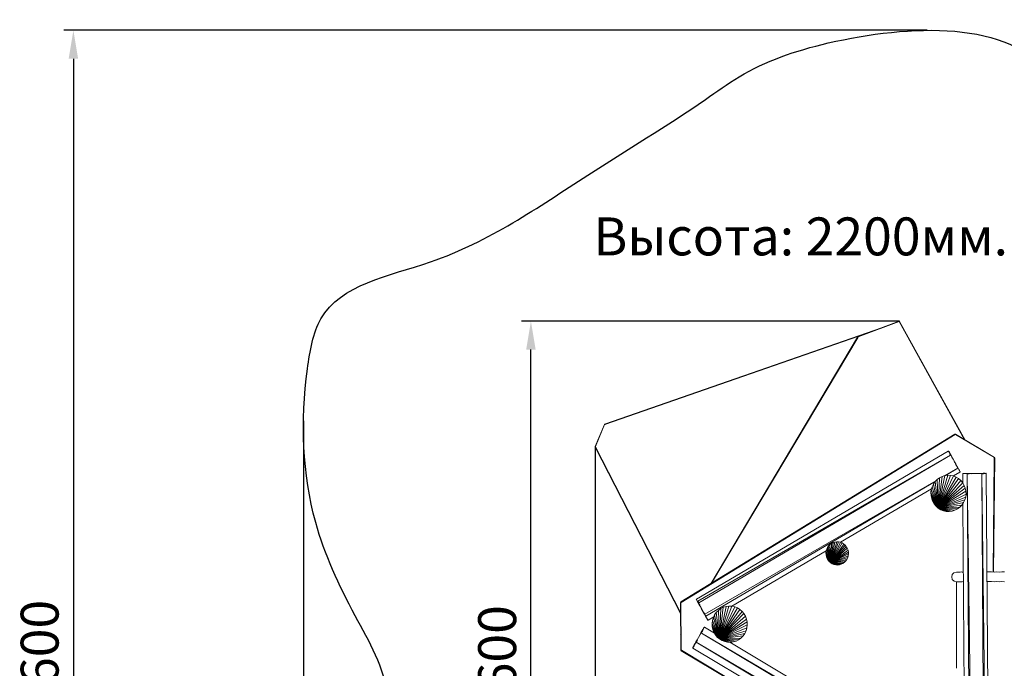
# Model space of a CAD drawing. Units: millimetres. Extents: x 2736 to 11968, y -5822 to 1848.
# Drawn here: x 2736 to 7931, y -2138 to 1281 of the extents above; entities that cross this region are included whole.
import ezdxf

# ---------------------------------------------------------------- set-up
doc = ezdxf.new("R2010")
doc.units = ezdxf.units.MM
doc.header["$MEASUREMENT"] = 0
doc.layers.add('Интерьер - Мебель', color=7, linetype='Continuous', lineweight=25)
doc.styles.get("Standard").update_dxf_attribs({"font": 'ariali.ttf', "height": 200})
doc.dimstyles.new('Стиль 150', dxfattribs={"dimtxt": 150, "dimasz": 150, "dimexe": 50, "dimexo": 0, "dimgap": 50, "dimtad": 1, "dimdec": 0, "dimdsep": 32, "dimtxsty": 'Standard', "dimcen": 150, "dimclrd": 256, "dimclre": 256, "dimadec": 0, "dimazin": 0, "dimtfac": 1, "dimtdec": 0, "dimtmove": 0, "dimatfit": 3, "dimfxl": 0, "dimlwd": -1, "dimarcsym": 0})

# ---------------------------------------------------------------- blocks, each defined once
blk = doc.blocks.new('*D13')
at = {"layer": 'Defpoints', "color": 0}
for p in [(5772, -970.1), (9971.3, -2165.2), (9971.3, -4435.3)]:
    blk.add_point(p, dxfattribs=at)
at = {"layer": 'Интерьер - Мебель', "lineweight": -2}
for p, q in [((5772, -970.1), (5772, -4485.3)), ((9971.3, -2165.2), (9971.3, -4485.3))]:
    blk.add_line(p, q, dxfattribs=at)
at = {"layer": 'Интерьер - Мебель'}
blk.add_line((5922, -4435.3), (9821.3, -4435.3), dxfattribs=at)
for points in [[(5922, -4410.3), (5922, -4460.3), (5772, -4435.3)], [(9821.3, -4410.3), (9821.3, -4460.3), (9971.3, -4435.3)]]:
    blk.add_solid(points, dxfattribs=at)
at = {"layer": 'Интерьер - Мебель', "color": 0, "insert": (7871.7, -4283.1), "char_height": 200, "attachment_point": 5}
blk.add_mtext('4200', dxfattribs=at)
blk = doc.blocks.new('*D14')
at = {"layer": 'Defpoints', "color": 0}
for p in [(5433.3, -307.5), (7377.1, -307.5), (6752.4, -3907.9)]:
    blk.add_point(p, dxfattribs=at)
at = {"layer": 'Интерьер - Мебель', "lineweight": -2}
for p, q in [((7377.1, -307.5), (5383.3, -307.5)), ((6752.4, -3907.9), (5383.3, -3907.9))]:
    blk.add_line(p, q, dxfattribs=at)
at = {"layer": 'Интерьер - Мебель'}
blk.add_line((5433.3, -3757.9), (5433.3, -457.5), dxfattribs=at)
for points in [[(5408.3, -457.5), (5458.3, -457.5), (5433.3, -307.5)], [(5408.3, -3757.9), (5458.3, -3757.9), (5433.3, -3907.9)]]:
    blk.add_solid(points, dxfattribs=at)
at = {"layer": 'Интерьер - Мебель', "color": 0, "insert": (5281.2, -2107.7), "char_height": 200, "attachment_point": 5, "rotation": 90}
blk.add_mtext('3600', dxfattribs=at)
blk = doc.blocks.new('*D18')
at = {"layer": 'Defpoints', "color": 0}
for p in [(7523.4, 1225.4), (3019.7, -5384.7), (6892.1, -5384.7)]:
    blk.add_point(p, dxfattribs=at)
at = {"layer": 'Интерьер - Мебель', "lineweight": -2}
for p, q in [((7523.4, 1225.4), (2969.7, 1225.4)), ((6892.1, -5384.7), (2969.7, -5384.7))]:
    blk.add_line(p, q, dxfattribs=at)
at = {"layer": 'Интерьер - Мебель'}
blk.add_line((3019.7, 1075.4), (3019.7, -5234.7), dxfattribs=at)
for points in [[(2994.7, 1075.4), (3044.7, 1075.4), (3019.7, 1225.4)], [(2994.7, -5234.7), (3044.7, -5234.7), (3019.7, -5384.7)]]:
    blk.add_solid(points, dxfattribs=at)
at = {"layer": 'Интерьер - Мебель', "color": 0, "insert": (2867.5, -2079.7), "char_height": 200, "attachment_point": 5, "rotation": 90}
blk.add_mtext('6600', dxfattribs=at)
blk = doc.blocks.new('*D19')
at = {"layer": 'Defpoints', "color": 0}
for p in [(4234.1, -832.7), (11934.4, -2324.6), (11934.4, -5772.4)]:
    blk.add_point(p, dxfattribs=at)
at = {"layer": 'Интерьер - Мебель', "lineweight": -2}
for p, q in [((4234.1, -832.7), (4234.1, -5822.4)), ((11934.4, -2324.6), (11934.4, -5822.4))]:
    blk.add_line(p, q, dxfattribs=at)
at = {"layer": 'Интерьер - Мебель'}
blk.add_line((4384.1, -5772.4), (11784.4, -5772.4), dxfattribs=at)
for points in [[(4384.1, -5747.4), (4384.1, -5797.4), (4234.1, -5772.4)], [(11784.4, -5747.4), (11784.4, -5797.4), (11934.4, -5772.4)]]:
    blk.add_solid(points, dxfattribs=at)
at = {"layer": 'Интерьер - Мебель', "color": 0, "insert": (8084.2, -5620.3), "char_height": 200, "attachment_point": 5}
blk.add_mtext('7700', dxfattribs=at)

msp = doc.modelspace()

# ---------------------------------------------------------------- linework, layer by layer
at = {"layer": 'Интерьер - Мебель', "color": 7, "linetype": 'Continuous', "lineweight": 15}
for p, q in [((7375.2, -308.8), (7159.1, -390.3)), ((7159.6, -389.4), (7375.5, -308.4)), ((7375.2, -308.8), (7159.6, -389.4)), ((7159.9, -389), (7375.5, -308.4)), ((7375.9, -308.6), (7375.2, -308.8)), ((7376.1, -309.3), (7375.2, -308.8)), ((7375.5, -308.4), (7376.2, -308.2)), ((7377.1, -307.5), (7375.9, -308.3)), ((7376.8, -309.1), (7375.9, -308.6)), ((7375.9, -308.6), (7376.1, -309.3)), ((7377, -308.7), (7375.9, -308.6)), ((7376.9, -308), (7376.2, -308.2)), ((7377, -308.7), (7376.2, -308.2)), ((7376.3, -310), (7377, -309.8)), ((7721.4, -932.6), (7376.3, -310)), ((7376.5, -308.1), (7377.1, -307.5)), ((7376.9, -308), (7376.6, -308.4)), ((7377, -308.7), (7376.8, -309.1)), ((7377.5, -308.9), (7376.8, -309.1)), ((7377.7, -308.5), (7376.9, -308)), ((7377.5, -308.9), (7377, -308.7)), ((7377.5, -308.9), (7377, -309.8)), ((7377, -309.8), (7377.7, -309.7)), ((7377.6, -308.4), (7377.1, -307.5)), ((7377.5, -308.9), (7378.4, -309.5)), ((7377.7, -309.7), (7377.5, -308.9)), ((7378.4, -309.5), (7377.7, -308.5)), ((7377.7, -309.7), (7378.4, -309.5)), ((7722, -933), (7378.2, -309.5)), ((7378.4, -309.5), (7724.5, -934.5)), ((7287.8, -341.2), (5822.1, -851.3)), ((5824.2, -850.7), (7287.6, -341.1)), ((7287.6, -341.1), (7287.8, -341.2)), ((7288, -341.1), (7287.6, -341.1)), ((7288.1, -341), (7288, -341.1)), ((7203.1, -372.8), (5823.6, -852.8)), ((6381.9, -1691.8), (7156.8, -391.4)), ((7157.8, -389.6), (6382, -1691.8)), ((7159.1, -391.5), (6386.1, -1689.2)), ((7156.8, -391.4), (7157.3, -390.5)), ((7156.8, -391.4), (7157.3, -391.6)), ((7158, -390.3), (7157.3, -390.5)), ((7157.8, -390.7), (7157.3, -391.6)), ((7157.3, -391.6), (7158, -391.4)), ((7157.8, -389.6), (7158.3, -389.8)), ((7158, -390.3), (7157.8, -390.7)), ((7158.5, -390.5), (7157.8, -390.7)), ((7157.8, -390.7), (7158, -391.4)), ((7158, -390.3), (7158.5, -389.4)), ((7158, -390.3), (7159, -389.6)), ((7158.7, -390.1), (7158, -390.3)), ((7158, -390.3), (7158.5, -390.5)), ((7158, -391.4), (7159.1, -391.5)), ((7159.9, -389), (7158.5, -389.4)), ((7158.7, -390.1), (7158.5, -390.5)), ((7159.6, -389.4), (7158.7, -390.1)), ((7158.7, -390.1), (7159.1, -390.3)), ((7159.6, -389.4), (7159.1, -390.3)), ((5773, -968.3), (5821.1, -853.1)), ((5821.8, -852.9), (5773.4, -968.5)), ((5821.8, -852.9), (5773.6, -969.3)), ((5821.6, -852.2), (5821.1, -853.1)), ((5821.5, -853.3), (5821.8, -852.9)), ((5822.5, -851.5), (5821.6, -852.2)), ((5822, -852.4), (5821.8, -852.9)), ((5822.9, -853), (5821.8, -852.9)), ((5822.5, -851.5), (5822, -852.4)), ((5822.7, -852.2), (5822, -852.4)), ((5822, -852.4), (5822.9, -853)), ((5822.2, -851.7), (5822.1, -851.3)), ((5822.5, -851.5), (5823.5, -850.9)), ((5823.2, -851.3), (5822.5, -851.5)), ((5822.5, -851.5), (5822.7, -852.2)), ((5823.2, -851.3), (5822.7, -852.2)), ((5823.2, -851.3), (5824.2, -850.7)), ((5823.9, -851.2), (5823.2, -851.3)), ((5823.2, -851.3), (5824.1, -851.9)), ((5824.2, -850.7), (5823.5, -850.9)), ((5823.6, -852.8), (5824.1, -851.9)), ((5823.9, -851.2), (5824.2, -850.7)), ((5824.1, -851.9), (5823.9, -851.2)), ((6225, -1787.8), (7670.1, -903.8)), ((7672, -905.6), (6225.3, -1790.4)), ((7670.1, -903.8), (7670.3, -904.5)), ((7671.2, -903.9), (7670.1, -903.8)), ((7671.2, -903.9), (7670.3, -904.5)), ((7670.3, -904.5), (7670.7, -904.8)), ((7671.2, -903.9), (7670.7, -904.8)), ((7670.7, -904.8), (7671.1, -905.1)), ((7671.2, -903.9), (7671.1, -905.1)), ((7671.1, -905.1), (7672, -905.6)), ((7671.9, -903.7), (7671.2, -903.9)), ((7672.1, -904.4), (7671.2, -903.9)), ((7671.9, -903.7), (7673, -903.8)), ((7672.7, -904.2), (7671.9, -903.7)), ((7671.9, -903.7), (7672.1, -904.4)), ((7672.7, -904.2), (7672.1, -904.4)), ((7673.2, -904.5), (7672.7, -904.2)), ((7672.7, -904.2), (7672.9, -904.9)), ((7673.2, -904.5), (7672.9, -904.9)), ((7878.1, -1026.8), (7672.9, -904.9)), ((7673, -903.8), (7673.4, -904)), ((7878.1, -1026.8), (7673.2, -904.5)), ((7673.4, -904), (7878.4, -1026.3)), ((5772.6, -969.7), (5772, -970.1)), ((5772, -970.1), (5772.6, -969.7)), ((5772, -970.1), (5772.8, -971.6)), ((5772.5, -969.2), (5773, -968.3)), ((5772.7, -969.9), (5772.5, -969.2)), ((5772.7, -969.9), (5772.6, -971.1)), ((5772.6, -971.1), (5772.8, -971.8)), ((5772.9, -969.4), (5772.7, -969.9)), ((5772.7, -969.9), (5773.1, -970.2)), ((5772.7, -969.9), (5772.9, -970.6)), ((6223.5, -1851.9), (5772.8, -971.8)), ((5772.8, -971.8), (5773.2, -972)), ((5773.4, -968.5), (5772.9, -969.4)), ((5772.9, -969.4), (5773.6, -969.3)), ((5772.9, -969.4), (5773.1, -970.2)), ((5773.1, -970.2), (5772.9, -970.6)), ((5772.9, -970.6), (5774, -970.7)), ((5772.9, -970.6), (5773.5, -971.6)), ((5772.9, -971.8), (6223.5, -1850)), ((5773.2, -972), (5773.5, -971.6)), ((5773.4, -968.5), (5773.6, -969.3)), ((5773.5, -971.6), (5774, -970.7)), ((5774, -970.7), (5774.5, -969.8)), ((5774.5, -969.8), (6223.5, -1847)), ((7635.2, -993.3), (6307.1, -1772.6)), ((7646.8, -1014.1), (6313.9, -1784.5)), ((7646.8, -1014.1), (6318.3, -1793.1)), ((7636.1, -992.7), (7635.2, -993.3)), ((7636.8, -992.5), (7636.1, -992.7)), ((7636.9, -994.4), (7636.1, -992.7)), ((7637.6, -994.2), (7636.1, -992.7)), ((7636.8, -992.5), (7637.7, -993)), ((7637.6, -994.2), (7636.9, -994.4)), ((7639.4, -998.3), (7636.9, -994.4)), ((7639.8, -998.5), (7636.9, -994.4)), ((7638.3, -994), (7637.7, -993)), ((7637.7, -993), (7638.5, -994.7)), ((7638.5, -994.7), (7638.3, -994)), ((7641.1, -999.3), (7638.5, -994.7)), ((7642.6, -1005), (7639.4, -998.3)), ((7643.7, -1005), (7639.4, -998.3)), ((7639.8, -998.5), (7639.4, -998.3)), ((7641.1, -999.3), (7640.7, -999)), ((7644.6, -1005.6), (7640.7, -999)), ((7644.6, -1005.6), (7641.1, -999.3)), ((7646.8, -1014.1), (7641.9, -1005.2)), ((7647.7, -1013.4), (7641.9, -1005.2)), ((7647.7, -1013.4), (7642.6, -1005)), ((7648.4, -1013.2), (7642.6, -1005)), ((7643.7, -1005), (7642.6, -1005)), ((7644.6, -1005.6), (7644.2, -1005.3)), ((7644.2, -1005.3), (7648.9, -1013.5)), ((7644.6, -1005.6), (7647.1, -1010.4)), ((7657.6, -1029.2), (7644.6, -1005.6)), ((7647.7, -1013.4), (7646.8, -1014.1)), ((7648.4, -1013.2), (7647.7, -1013.4)), ((7653, -1023.8), (7647.7, -1013.4)), ((7653.7, -1023.6), (7647.7, -1013.4)), ((7654.6, -1024.1), (7648.9, -1013.5)), ((7653.7, -1023.6), (7653, -1023.8)), ((7659.7, -1035.6), (7653, -1023.8)), ((7660, -1035.1), (7653, -1023.8)), ((7660, -1035.1), (7653.7, -1023.6)), ((7654.6, -1024.1), (7654.1, -1023.8)), ((7661.1, -1035.2), (7654.1, -1023.8)), ((7654.6, -1024.1), (7661.1, -1035.2)), ((7660, -1035.1), (7659.7, -1035.6)), ((7660.7, -1034.9), (7660, -1035.1)), ((7667.4, -1047.9), (7660, -1035.1)), ((7667.6, -1047.5), (7660, -1035.1)), ((7661.1, -1035.2), (7660.7, -1034.9)), ((7660.7, -1034.9), (7667.6, -1047.5)), ((7667.6, -1047.5), (7661.1, -1035.2)), ((7871.7, -1630.1), (7877.8, -1028.4)), ((7880.3, -1029.2), (7874.1, -1630.1)), ((7877.8, -1028.4), (7878.7, -1028.9)), ((7877.9, -1027.2), (7878.1, -1026.8)), ((7878.6, -1027), (7877.9, -1027.2)), ((7878.6, -1027), (7878.1, -1026.8)), ((7878.4, -1026.3), (7878.8, -1026.6)), ((7878.8, -1027.7), (7878.6, -1027)), ((7879.4, -1027.6), (7878.6, -1027)), ((7879.6, -1028.3), (7878.7, -1028.9)), ((7878.7, -1028.9), (7879.1, -1029.2)), ((7879.4, -1027.6), (7878.8, -1026.6)), ((7879.4, -1027.6), (7878.8, -1027.7)), ((7879.6, -1028.3), (7878.8, -1027.7)), ((7879.1, -1029.2), (7879.6, -1028.3)), ((7879.1, -1029.2), (7879.6, -1029.4)), ((7879.6, -1028.3), (7879.4, -1027.6)), ((7879.6, -1028.3), (7880.3, -1029.2)), ((7879.6, -1028.3), (7879.6, -1029.4)), ((7879.6, -1029.4), (7880.3, -1029.2)), ((7618.2, -1121.7), (7684.6, -1083.4)), ((7619.7, -1121.5), (7684.6, -1083.4)), ((7674.3, -1060.4), (7666.7, -1048.1)), ((7667.4, -1047.9), (7667.6, -1047.5)), ((7674.3, -1060.4), (7667.4, -1047.9)), ((7667.4, -1047.9), (7674.5, -1060)), ((7674.5, -1060), (7667.6, -1047.5)), ((7679.9, -1072.2), (7672.6, -1061.3)), ((7673.6, -1060.6), (7674.3, -1060.4)), ((7679.9, -1072.2), (7673.6, -1060.6)), ((7680.6, -1072), (7673.6, -1060.6)), ((7674.3, -1060.4), (7674.5, -1060)), ((7674.5, -1060), (7680.8, -1071.6)), ((7679.4, -1073.1), (7679.9, -1072.2)), ((7684.6, -1083.4), (7679.4, -1073.1)), ((7685.6, -1082.8), (7679.4, -1073.1)), ((7680.8, -1071.6), (7685.9, -1081.2)), ((7681.2, -1072.3), (7690.6, -1089.4)), ((7690.6, -1089.4), (7694.1, -1095.6)), ((7576.3, -1142.3), (7565.3, -1153.7)), ((7588.8, -1133.6), (7576.3, -1142.3)), ((7582.4, -1293.5), (7576.3, -1142.3)), ((7582.4, -1293.5), (7632.3, -1120)), ((7582.4, -1293.5), (7647.6, -1120.7)), ((7582.4, -1293.5), (7617.4, -1121.8)), ((7582.4, -1293.5), (7662.7, -1123.7)), ((7582.4, -1293.5), (7602.7, -1126.3)), ((7582.4, -1293.5), (7676.8, -1129.7)), ((7582.4, -1293.5), (7588.8, -1133.6)), ((7582.4, -1293.5), (7689.8, -1137.5)), ((7602.7, -1126.3), (7588.8, -1133.6)), ((7617.4, -1121.8), (7602.7, -1126.3)), ((7632.3, -1120), (7617.4, -1121.8)), ((7647.6, -1120.7), (7632.3, -1120)), ((7662.7, -1123.7), (7647.6, -1120.7)), ((7676.8, -1129.7), (7662.7, -1123.7)), ((7662.8, -1123.8), (7696.3, -1104.2)), ((7689.8, -1137.5), (7676.8, -1129.7)), ((7701.4, -1148), (7689.8, -1137.5)), ((7694.1, -1095.6), (7696.3, -1100)), ((7696.3, -1100), (7696.9, -1100.9)), ((7696.3, -1104.2), (7697.2, -1103.5)), ((7697.5, -1101.9), (7696.9, -1100.9)), ((7697.2, -1103.5), (7697.5, -1103.1)), ((7697.5, -1103.1), (7697.5, -1101.9)), ((7711.5, -1113.2), (7711.6, -1112.1)), ((7711.9, -1160.6), (7711.5, -1113.2)), ((7711.6, -1112.1), (7711.8, -1111.6)), ((7711.8, -1111.6), (7712.8, -1111)), ((7712.8, -1111), (7713.5, -1110.8)), ((7714.5, -1111), (7713.5, -1110.8)), ((7718.6, -1110.9), (7713.9, -1111.1)), ((7714.5, -1111), (7719.3, -1110.7)), ((7719.3, -1110.7), (7716.8, -1111)), ((7725.6, -1110.9), (7719.3, -1110.7)), ((7725.6, -1110.9), (7735.5, -1110.8)), ((7735.3, -1111.2), (7725.6, -1110.9)), ((7735.5, -1110.8), (7727.4, -1110.9)), ((7734.3, -1113), (7746, -1112.8)), ((7757.3, -2691.2), (7734.3, -1113)), ((7746.1, -2691.7), (7734.3, -1113)), ((7734.8, -1112.1), (7746, -1112.8)), ((7746.5, -1110.8), (7735.5, -1110.8)), ((7772.9, -1110.3), (7738.7, -1110.8)), ((7746, -1111.7), (7758.9, -1111.5)), ((7746, -1112.8), (7746, -1111.7)), ((7746, -1111.7), (7758.8, -1112.7)), ((7746.3, -1111.2), (7758.9, -1111.5)), ((7759.4, -1110.6), (7746.5, -1110.8)), ((7758.9, -1111.5), (7759.1, -1111.1)), ((7759.1, -1111.1), (7759.4, -1110.6)), ((7759.1, -1111.1), (7773.1, -1111)), ((7759.1, -1111.1), (7773.3, -1111.7)), ((7759.4, -1110.6), (7773.3, -1110.6)), ((7773.1, -1111), (7759.4, -1110.6)), ((7772.9, -1110.3), (7819.5, -1109.9)), ((7772.9, -1110.3), (7786.9, -1110.2)), ((7773.3, -1110.6), (7772.9, -1110.3)), ((7773.1, -1111), (7773.3, -1110.6)), ((7773.1, -1111), (7787, -1110.9)), ((7773.3, -1110.6), (7787, -1110.9)), ((7799, -1110.3), (7786.9, -1110.2)), ((7799.4, -1110.5), (7786.9, -1110.2)), ((7786.9, -1110.2), (7787, -1110.9)), ((7787, -1110.9), (7799.9, -1110.8)), ((7787, -1110.9), (7787.2, -1111.7)), ((7787, -1110.9), (7800.1, -1111.5)), ((7787.2, -1111.7), (7800.1, -1111.5)), ((7799, -1110.3), (7810, -1110.3)), ((7799, -1110.3), (7811.2, -1110.3)), ((7799, -1110.3), (7799.4, -1110.5)), ((7799.9, -1110.8), (7800.1, -1111.5)), ((7799.9, -1110.8), (7811.8, -1111.3)), ((7800.1, -1111.5), (7811.8, -1111.3)), ((7819.5, -1109.9), (7810, -1110.3)), ((7810, -1110.3), (7820.4, -1110.4)), ((7810, -1110.3), (7811.2, -1110.3)), ((7811.6, -1110.6), (7811.8, -1111.3)), ((7811.6, -1110.6), (7821, -1111.4)), ((7811.8, -1111.3), (7811.7, -1112.5)), ((7811.7, -1112.5), (7821.2, -1112.1)), ((7811.7, -1112.5), (7823.1, -2690.9)), ((7811.7, -1112.5), (7832.6, -2690.5)), ((7811.8, -1111.3), (7821.2, -1112.1)), ((7811.8, -1111.3), (7821, -1111.4)), ((7819.5, -1109.9), (7826.5, -1109.9)), ((7819.5, -1109.9), (7827.4, -1110.4)), ((7819.5, -1109.9), (7820.4, -1110.4)), ((7820.8, -1110.7), (7821, -1111.4)), ((7820.8, -1110.7), (7828.7, -1111.2)), ((7821, -1111.4), (7828.7, -1111.2)), ((7826.5, -1109.9), (7832.1, -1110.2)), ((7826.5, -1109.9), (7827.4, -1110.4)), ((7827.8, -1110.7), (7828.7, -1111.2)), ((7827.8, -1110.7), (7833.2, -1111.5)), ((7828.7, -1111.2), (7833.2, -1111.5)), ((7831, -1110.2), (7833.5, -1109.9)), ((7832.5, -1110.5), (7833.2, -1111.5)), ((7832.5, -1110.5), (7834.5, -1111.1)), ((7833.2, -1111.5), (7834.5, -1111.1)), ((7834.4, -1110.4), (7833.5, -1109.9)), ((7834.4, -1110.4), (7834.5, -1111.1)), ((7834.5, -1111.1), (7834.5, -1112.3)), ((7834.5, -1112.3), (7846.3, -2690.9)), ((6350.9, -1852.1), (7568.7, -1150.3)), ((6356.6, -1862.7), (7566, -1153.1)), ((7066.6, -1473.7), (7546.4, -1192.1)), ((7549.8, -1180.5), (7545.3, -1195.8)), ((7556.5, -1166.5), (7549.8, -1180.5)), ((7582.4, -1293.5), (7549.8, -1180.5)), ((7565.3, -1153.7), (7556.5, -1166.5)), ((7582.4, -1293.5), (7556.5, -1166.5)), ((7582.4, -1293.5), (7565.3, -1153.7)), ((7582.4, -1293.5), (7701.4, -1148)), ((7582.4, -1293.5), (7711.5, -1160)), ((7582.4, -1293.5), (7719, -1173.5)), ((7582.4, -1293.5), (7724.7, -1188.3)), ((7711.5, -1160), (7701.4, -1148)), ((7719, -1173.5), (7711.5, -1160)), ((7724.7, -1188.3), (7719, -1173.5)), ((7728.1, -1204.1), (7724.7, -1188.3)), ((7545.3, -1195.8), (7543.5, -1211.5)), ((7543.5, -1211.5), (7543.9, -1227.3)), ((7582.4, -1293.5), (7543.5, -1211.5)), ((7543.9, -1227.3), (7547.6, -1242.7)), ((7582.4, -1293.5), (7543.9, -1227.3)), ((7582.4, -1293.5), (7545.3, -1195.8)), ((7547.6, -1242.7), (7550.3, -1250.9)), ((7547.6, -1242.7), (7553, -1257.9)), ((7582.4, -1293.5), (7547.6, -1242.7)), ((7582.4, -1293.5), (7728.1, -1204.1)), ((7582.4, -1293.5), (7728.8, -1219.5)), ((7582.4, -1293.5), (7726.9, -1235.2)), ((7722.5, -1250.5), (7726.9, -1235.2)), ((7726.9, -1235.2), (7728.8, -1219.5)), ((7728.8, -1219.5), (7728.1, -1204.1)), ((7553, -1257.9), (7560.8, -1271)), ((7582.4, -1293.5), (7553, -1257.9)), ((7560.8, -1271), (7570.6, -1283.4)), ((7582.4, -1293.5), (7560.8, -1271)), ((7570.6, -1283.4), (7582.4, -1293.5)), ((7582.4, -1293.5), (7722.5, -1250.5)), ((7582.4, -1293.5), (7715.8, -1264.5)), ((7582.4, -1293.5), (7706.7, -1277.7)), ((7582.4, -1293.5), (7695.9, -1288.6)), ((7582.4, -1293.5), (7683.2, -1297.9)), ((7582.4, -1293.5), (7669.6, -1304.7)), ((7582.4, -1293.5), (7654.9, -1309.1)), ((7582.4, -1293.5), (7639.9, -1311)), ((7582.4, -1293.5), (7624.4, -1310.7)), ((7582.4, -1293.5), (7609.5, -1307.2)), ((7582.4, -1293.5), (7595.2, -1301.7)), ((7669.6, -1304.7), (7683.2, -1297.9)), ((7683.2, -1297.9), (7695.9, -1288.6)), ((7695.9, -1288.6), (7706.7, -1277.7)), ((7706.7, -1277.7), (7715.8, -1264.5)), ((7721.8, -2546.6), (7712.6, -1269.1)), ((7715.8, -1264.5), (7722.5, -1250.5)), ((7595.2, -1301.7), (7609.5, -1307.2)), ((7609.5, -1307.2), (7624.4, -1310.7)), ((7624.4, -1310.7), (7639.9, -1311)), ((7639.9, -1311), (7654.9, -1309.1)), ((7654.9, -1309.1), (7669.6, -1304.7)), ((6998.4, -1500.9), (6993.8, -1510.2)), ((7003.6, -1492.6), (6998.4, -1500.9)), ((7014.7, -1581.9), (6998.4, -1500.9)), ((7010.6, -1485.4), (7003.6, -1492.6)), ((7014.7, -1581.9), (7003.6, -1492.6)), ((7019, -1479.6), (7010.6, -1485.4)), ((7014.7, -1581.9), (7010.6, -1485.4)), ((7014.7, -1581.9), (7046.5, -1470.8)), ((7014.7, -1581.9), (7056.6, -1471.5)), ((7014.7, -1581.9), (7037, -1472.3)), ((7014.7, -1581.9), (7066, -1473.4)), ((7014.7, -1581.9), (7027.4, -1475)), ((7014.7, -1581.9), (7075, -1477)), ((7014.7, -1581.9), (7019, -1479.6)), ((7014.7, -1581.9), (7083.4, -1482.7)), ((7014.7, -1581.9), (7091, -1489)), ((7014.7, -1581.9), (7097, -1496.8)), ((7014.7, -1581.9), (7102.2, -1505.2)), ((7027.4, -1475), (7019, -1479.6)), ((7037, -1472.3), (7027.4, -1475)), ((7046.5, -1470.8), (7037, -1472.3)), ((7056.6, -1471.5), (7046.5, -1470.8)), ((7066, -1473.4), (7056.6, -1471.5)), ((7075, -1477), (7066, -1473.4)), ((7083.4, -1482.7), (7075, -1477)), ((7091, -1489), (7083.4, -1482.7)), ((7097, -1496.8), (7091, -1489)), ((7102.2, -1505.2), (7097, -1496.8)), ((7106.1, -1514.8), (7102.2, -1505.2)), ((6492.7, -1810.4), (6991.4, -1517.8)), ((6990.8, -1519.7), (6989.8, -1529.9)), ((6989.8, -1529.9), (6990.1, -1539.7)), ((7014.7, -1581.9), (6989.8, -1529.9)), ((6990.1, -1539.7), (6992, -1549.8)), ((7014.7, -1581.9), (6990.1, -1539.7)), ((6993.8, -1510.2), (6990.8, -1519.7)), ((7014.7, -1581.9), (6990.8, -1519.7)), ((6992, -1549.8), (6995.9, -1559.4)), ((7014.7, -1581.9), (6992, -1549.8)), ((7014.7, -1581.9), (6993.8, -1510.2)), ((7014.7, -1581.9), (7106.1, -1514.8)), ((7014.7, -1581.9), (7108, -1524.9)), ((7014.7, -1581.9), (7108.3, -1534.7)), ((7014.7, -1581.9), (7107.3, -1544.9)), ((7014.7, -1581.9), (7104.3, -1554.5)), ((7099.7, -1563.7), (7104.3, -1554.5)), ((7104.3, -1554.5), (7107.3, -1544.9)), ((7108, -1524.9), (7106.1, -1514.8)), ((7107.3, -1544.9), (7108.3, -1534.7)), ((7108.3, -1534.7), (7108, -1524.9)), ((6995.9, -1559.4), (7001.1, -1567.8)), ((7014.7, -1581.9), (6995.9, -1559.4)), ((7001.1, -1567.8), (7007.1, -1575.7)), ((7014.7, -1581.9), (7001.1, -1567.8)), ((7007.1, -1575.7), (7014.7, -1581.9)), ((7014.7, -1581.9), (7099.7, -1563.7)), ((7014.7, -1581.9), (7094.5, -1572)), ((7014.7, -1581.9), (7087.1, -1579)), ((7014.7, -1581.9), (7079.1, -1585)), ((7014.7, -1581.9), (7070.3, -1589.3)), ((7014.7, -1581.9), (7061.1, -1592.3)), ((7014.7, -1581.9), (7051.6, -1593.8)), ((7014.7, -1581.9), (7041.5, -1593.1)), ((7014.7, -1581.9), (7032.1, -1591.2)), ((7014.7, -1581.9), (7023.1, -1587.6)), ((7023.1, -1587.6), (7032.1, -1591.2)), ((7032.1, -1591.2), (7041.5, -1593.1)), ((7041.5, -1593.1), (7051.6, -1593.8)), ((7051.6, -1593.8), (7061.1, -1592.3)), ((7061.1, -1592.3), (7070.3, -1589.3)), ((7070.3, -1589.3), (7079.1, -1585)), ((7079.1, -1585), (7087.1, -1579)), ((7087.1, -1579), (7094.5, -1572)), ((7094.5, -1572), (7099.7, -1563.7)), ((7656, -1643.8), (7653, -1656.4)), ((7653, -1656.4), (7656.3, -1669.1)), ((7664.9, -1634.1), (7656, -1643.8)), ((7664.9, -1634.1), (7665.6, -1633.9)), ((7677.9, -1630.5), (7665.6, -1633.9)), ((7679, -1630.5), (7677.9, -1630.5)), ((7680.8, -1630.4), (7679, -1630.5)), ((7683.1, -1630.6), (7680.8, -1630.4)), ((7686, -1630.5), (7683.1, -1630.6)), ((7689, -1630.4), (7686, -1630.5)), ((7693, -1630.5), (7689, -1630.4)), ((7697.7, -1630.3), (7693, -1630.5)), ((7702.5, -1630.1), (7697.7, -1630.3)), ((7707.7, -1630.2), (7702.5, -1630.1)), ((7712.8, -1630.3), (7707.7, -1630.2)), ((7715.2, -1630.3), (7712.8, -1630.3)), ((7848.8, -1629.9), (7838.3, -1630)), ((7862.8, -1629.8), (7848.8, -1629.9)), ((7876.5, -1630.2), (7862.8, -1629.8)), ((7890, -1629.9), (7876.5, -1630.2)), ((7903.7, -1630.3), (7890, -1629.9)), ((7917.2, -1629.9), (7903.7, -1630.3)), ((7931.2, -1629.9), (7917.2, -1629.9)), ((7656.3, -1669.1), (7665.7, -1678.3)), ((7656.8, -1669.6), (7656.8, -1669.7)), ((7665.7, -1678.3), (7666.1, -1678.6)), ((7666.1, -1678.6), (7677.6, -1681.9)), ((7677.6, -1681.9), (7678.3, -1681.7)), ((7678.3, -1681.7), (7679.4, -1681.7)), ((7678.7, -1684), (7678.9, -2136.8)), ((7679.4, -1681.7), (7681.3, -1681.6)), ((7681.3, -1681.6), (7683.5, -1681.8)), ((7683.5, -1681.8), (7686.4, -1681.7)), ((7686.4, -1681.7), (7689.4, -1681.7)), ((7689.4, -1681.7), (7693.4, -1681.7)), ((7693.4, -1681.7), (7697.7, -1681.2)), ((7697.7, -1681.2), (7702.9, -1681.3)), ((7702.9, -1681.3), (7708.1, -1681.4)), ((7708.1, -1681.4), (7713.5, -1681.1)), ((7713.5, -1681.1), (7715.6, -1681.2)), ((7838.7, -1680.9), (7848.8, -1680.8)), ((7848.8, -1680.8), (7862.7, -1680.8)), ((7862.7, -1680.8), (7876.4, -1681.2)), ((7876.4, -1681.2), (7890, -1680.8)), ((7890, -1680.8), (7903.7, -1681.2)), ((7903.7, -1681.2), (7917.2, -1680.9)), ((7917.2, -1680.9), (7930.9, -1681.3)), ((6223.5, -1790.5), (6223.2, -1791)), ((6224.4, -2042.3), (6223.2, -1791)), ((6223.5, -1790.5), (6223.6, -1789.3)), ((6223.7, -1790), (6223.5, -1790.5)), ((6223.6, -1789.3), (6224.5, -1788.7)), ((6224, -1789.6), (6223.7, -1790)), ((6224.4, -1789.9), (6223.7, -1790)), ((6223.7, -1790), (6224.6, -1790.6)), ((6223.7, -1790), (6223.7, -1791.2)), ((6224.6, -1790.6), (6223.7, -1791.2)), ((6223.7, -1791.2), (6226, -2042.6)), ((6223.7, -1791.2), (6224.9, -2042.6)), ((6224.2, -1789.1), (6224, -1789.6)), ((6224, -1789.6), (6224.4, -1789.9)), ((6224.2, -1789.1), (6224.7, -1788.3)), ((6225.2, -1788.5), (6224.2, -1789.1)), ((6224.2, -1789.1), (6225.4, -1789.2)), ((6224.2, -1789.1), (6224.4, -1789.9)), ((6224.7, -1788.3), (6225, -1787.8)), ((6225.2, -1788.5), (6224.7, -1788.3)), ((6225.4, -1789.2), (6225.2, -1788.5)), ((6225.3, -1790.4), (6225.4, -1789.2)), ((6306.4, -1772.8), (6305.9, -1773.7)), ((6305.9, -1773.7), (6306.1, -1774.4)), ((6306.1, -1774.4), (6306.3, -1775.2)), ((6307.1, -1776.8), (6306.3, -1775.2)), ((6307.1, -1772.6), (6306.4, -1772.8)), ((6325.1, -1809.6), (6307.1, -1776.8)), ((6312.6, -1786.7), (6309, -1779.7)), ((6317.3, -1794.9), (6312.6, -1786.7)), ((6312.9, -1785.1), (6318.3, -1793.1)), ((6313.9, -1784.5), (6318.3, -1793.1)), ((6317.5, -1795.6), (6315.6, -1791.9)), ((6317.1, -1794.2), (6323.3, -1803.9)), ((6323, -1805.5), (6317.5, -1795.6)), ((6318.3, -1793.1), (6317.8, -1794)), ((6317.8, -1794), (6324.3, -1803.3)), ((6317.8, -1794), (6323.3, -1803.9)), ((6318.3, -1793.1), (6324.3, -1803.3)), ((6329.4, -1815.9), (6322.8, -1804.8)), ((6328.9, -1816.8), (6323, -1805.5)), ((6323.3, -1803.9), (6323.1, -1804.3)), ((6323.1, -1804.3), (6330.1, -1815.7)), ((6323.1, -1804.3), (6329.4, -1815.9)), ((6324.3, -1803.3), (6323.3, -1803.9)), ((6323.3, -1803.9), (6330.1, -1815.7)), ((6336.1, -1828.9), (6328.9, -1816.8)), ((6329.4, -1815.9), (6329.1, -1816.3)), ((6329.1, -1816.3), (6336.1, -1828.9)), ((6336.3, -1828.4), (6329.1, -1816.3)), ((6330.1, -1815.7), (6329.4, -1815.9)), ((6329.4, -1815.9), (6336.3, -1828.4)), ((6428, -1983.2), (6477.9, -1809.7)), ((6428, -1983.2), (6493.1, -1810.5)), ((6428, -1983.2), (6462.9, -1811.6)), ((6428, -1983.2), (6508.3, -1813.5)), ((6428, -1983.2), (6448.2, -1816.1)), ((6448.2, -1816.1), (6434.3, -1823.3)), ((6462.9, -1811.6), (6448.2, -1816.1)), ((6477.9, -1809.7), (6462.9, -1811.6)), ((6493.1, -1810.5), (6477.9, -1809.7)), ((6508.3, -1813.5), (6493.1, -1810.5)), ((6522.3, -1819.5), (6508.3, -1813.5)), ((6348.9, -1852.7), (6331.9, -1821.9)), ((6336.3, -1828.4), (6336.1, -1828.9)), ((6336.1, -1828.9), (6342.6, -1841.2)), ((6343, -1841.4), (6336.1, -1828.9)), ((6336.3, -1828.4), (6343, -1841.4)), ((6342.6, -1841.2), (6343, -1841.4)), ((6342.6, -1841.2), (6348.9, -1852.7)), ((6343, -1841.4), (6343.7, -1841.2)), ((6343, -1841.4), (6350, -1852.8)), ((6343, -1841.4), (6349.3, -1853)), ((6343.7, -1841.2), (6350, -1852.8)), ((6348.9, -1852.7), (6364.3, -1881.1)), ((6348.9, -1852.7), (6354.4, -1862.6)), ((6354.8, -1862.8), (6348.9, -1852.7)), ((6349.3, -1853), (6350, -1852.8)), ((6349.3, -1853), (6355.9, -1862.9)), ((6350, -1852.8), (6356.6, -1862.7)), ((6350, -1852.8), (6355.9, -1862.9)), ((6350.9, -1852.1), (6356.6, -1862.7)), ((6354.4, -1862.6), (6359.3, -1871.5)), ((6354.4, -1862.6), (6354.8, -1862.8)), ((6355.2, -1863.1), (6355.9, -1862.9)), ((6355.2, -1863.1), (6360.4, -1871.6)), ((6355.9, -1862.9), (6356.6, -1862.7)), ((6355.9, -1862.9), (6360.4, -1871.6)), ((6368.2, -1883.5), (6397.9, -1866)), ((6402.4, -1856.5), (6395.8, -1870.5)), ((6411.3, -1843.8), (6402.4, -1856.5)), ((6428, -1983.2), (6402.4, -1856.5)), ((6422.3, -1832.4), (6411.3, -1843.8)), ((6428, -1983.2), (6411.3, -1843.8)), ((6434.3, -1823.3), (6422.3, -1832.4)), ((6428, -1983.2), (6422.3, -1832.4)), ((6428, -1983.2), (6522.3, -1819.5)), ((6428, -1983.2), (6434.3, -1823.3)), ((6428, -1983.2), (6535.8, -1827.5)), ((6428, -1983.2), (6547.4, -1838)), ((6428, -1983.2), (6557, -1849.8)), ((6428, -1983.2), (6565, -1863.5)), ((6535.8, -1827.5), (6522.3, -1819.5)), ((6547.4, -1838), (6535.8, -1827.5)), ((6557, -1849.8), (6547.4, -1838)), ((6565, -1863.5), (6557, -1849.8)), ((6570.7, -1878.3), (6565, -1863.5)), ((6347.1, -1921.2), (6346.4, -1922.6)), ((6347.1, -1922.4), (6348.5, -1920.9)), ((6347.8, -1921), (6347.1, -1921.2)), ((6347.8, -1922.2), (6348.5, -1920.9)), ((6347.8, -1921), (6348.5, -1920.9)), ((6348.5, -1920.9), (6349.4, -1921.4)), ((6349.4, -1921.4), (6402, -1952.7)), ((6362.7, -1877.8), (6359.3, -1871.5)), ((6359.7, -1871.8), (6360.4, -1871.6)), ((6359.7, -1871.8), (6364.3, -1878.1)), ((6360.4, -1871.6), (6364.3, -1878.1)), ((6364.9, -1882.1), (6362.7, -1877.8)), ((6363.6, -1878.3), (6364.3, -1878.1)), ((6363.6, -1878.3), (6366.5, -1882.4)), ((6364.3, -1881.1), (6363.6, -1879.5)), ((6364.3, -1878.1), (6366.5, -1882.4)), ((6364.3, -1881.1), (6364.9, -1882.1)), ((6366, -1883.3), (6364.9, -1882.1)), ((6365.4, -1882.4), (6367.6, -1883.6)), ((6365.4, -1882.4), (6366.5, -1882.4)), ((6366.4, -1883.6), (6366, -1883.3)), ((6366.4, -1883.6), (6367.6, -1883.6)), ((6366.5, -1882.4), (6367.6, -1883.6)), ((6367.6, -1883.6), (6368.2, -1883.5)), ((6391.3, -1885.8), (6389.5, -1901.5)), ((6389.5, -1901.5), (6389.9, -1917.4)), ((6428, -1983.2), (6389.5, -1901.5)), ((6389.9, -1917.4), (6393.1, -1932.5)), ((6428, -1983.2), (6389.9, -1917.4)), ((6395.8, -1870.5), (6391.3, -1885.8)), ((6428, -1983.2), (6391.3, -1885.8)), ((6428, -1983.2), (6395.8, -1870.5)), ((6428, -1983.2), (6570.7, -1878.3)), ((6428, -1983.2), (6573.9, -1893.4)), ((6428, -1983.2), (6574.3, -1909.2)), ((6573.9, -1893.4), (6570.7, -1878.3)), ((6572.5, -1925), (6574.3, -1909.2)), ((6574.3, -1909.2), (6573.9, -1893.4)), ((6223.7, -1957.3), (6223.2, -1958.2)), ((6224, -1958.7), (6223.2, -1958.2)), ((6223.2, -1958.2), (6224, -1958.8)), ((6224, -1956.8), (6223.7, -1957.3)), ((6224, -1957.5), (6223.7, -1957.3)), ((6323.8, -1963.1), (6317, -1975.2)), ((6317.4, -1975.5), (6324.9, -1963.1)), ((6317.9, -1975.7), (6324.9, -1963.1)), ((6330.3, -1951.4), (6323.8, -1963.1)), ((6324.5, -1962.9), (6331.4, -1951.4)), ((6324.5, -1962.9), (6324.9, -1963.1)), ((6324.9, -1963.1), (6331.4, -1951.4)), ((6335.8, -1941.5), (6330.3, -1951.4)), ((6330.7, -1951.6), (6337, -1941.5)), ((6330.7, -1951.6), (6331.4, -1951.4)), ((6331.4, -1951.4), (6337, -1941.5)), ((6331.4, -1951.4), (6337.8, -1942.1)), ((6331.4, -1951.4), (6332.3, -1952)), ((6332.3, -1952), (6337.8, -1942.1)), ((6332.3, -1952), (7675.6, -2753.4)), ((7681.1, -2743.5), (6332.3, -1952)), ((6340.6, -1932.9), (6335.8, -1941.5)), ((6336.5, -1941.3), (6341.7, -1933)), ((6336.5, -1941.3), (6337, -1941.5)), ((6337, -1941.5), (6341.7, -1933)), ((6344.1, -1926.6), (6340.6, -1932.9)), ((6341.3, -1932.7), (6345.5, -1926.3)), ((6341.3, -1932.7), (6341.7, -1933)), ((6341.7, -1933), (6345.5, -1926.3)), ((6346.4, -1922.6), (6344.1, -1926.6)), ((6344.8, -1926.4), (6347.8, -1922.2)), ((6344.8, -1926.4), (6345.5, -1926.3)), ((6345.5, -1926.3), (6347.8, -1922.2)), ((6347.1, -1922.4), (6347.8, -1922.2)), ((6393.1, -1932.5), (6398.8, -1947.2)), ((6428, -1983.2), (6393.1, -1932.5)), ((6398.8, -1947.2), (6406.7, -1961)), ((6428, -1983.2), (6398.8, -1947.2)), ((6406.7, -1961), (6416.2, -1973.2)), ((6428, -1983.2), (6406.7, -1961)), ((6416.2, -1973.2), (6428, -1983.2)), ((6428, -1983.2), (6572.5, -1925)), ((6428, -1983.2), (6568, -1940.3)), ((6428, -1983.2), (6561.3, -1954.3)), ((6428, -1983.2), (6552.5, -1967)), ((6541.5, -1978.4), (6552.5, -1967)), ((6552.5, -1967), (6561.3, -1954.3)), ((6561.3, -1954.3), (6568, -1940.3)), ((6568, -1940.3), (6572.5, -1925)), ((6289.6, -2024.2), (6287.4, -2028.3)), ((6287.5, -2029), (6290.2, -2025.2)), ((6287.7, -2029.7), (6290.2, -2025.2)), ((6293.4, -2017.5), (6289.6, -2024.2)), ((6289.8, -2024.9), (6293.8, -2018.9)), ((6290.2, -2025.2), (6289.8, -2024.9)), ((6290.2, -2025.2), (6293.8, -2018.9)), ((6297.9, -2009.4), (6293.4, -2017.5)), ((6293.6, -2018.2), (6298.5, -2010.4)), ((6293.8, -2018.9), (6293.6, -2018.2)), ((6293.8, -2018.9), (6298.5, -2010.4)), ((6303.7, -1999), (6297.9, -2009.4)), ((6298.1, -2010.1), (6304.3, -2000)), ((6298.5, -2010.4), (6298.1, -2010.1)), ((6298.5, -2010.4), (6304.3, -2000)), ((6310, -1987.8), (6303.7, -1999)), ((6303.9, -1999.8), (6310.8, -1988.3)), ((6304.3, -2000), (6303.9, -1999.8)), ((6304.3, -2000), (6310.8, -1988.3)), ((6304.3, -2000), (6311.5, -1989.3)), ((6305.2, -2000.5), (6304.3, -2000)), ((6305.2, -2000.5), (6311.5, -1989.3)), ((7654.8, -2790.7), (6305.2, -2000.5)), ((7648.5, -2802), (6305.2, -2000.5)), ((6317, -1975.2), (6310, -1987.8)), ((6310.4, -1988.1), (6317.9, -1975.7)), ((6310.8, -1988.3), (6310.4, -1988.1)), ((6310.8, -1988.3), (6317.9, -1975.7)), ((6317.9, -1975.7), (6317.4, -1975.5)), ((6428, -1983.2), (6541.5, -1978.4)), ((6428, -1983.2), (6529.2, -1987.9)), ((6428, -1983.2), (6515.5, -1994.7)), ((6428, -1983.2), (6500.9, -1999.2)), ((6428, -1983.2), (6485.9, -2001)), ((6428, -1983.2), (6470.6, -2000.3)), ((6428, -1983.2), (6455.5, -1997.3)), ((6428, -1983.2), (6441.5, -1991.3)), ((6441.5, -1991.3), (6455.5, -1997.3)), ((6455.5, -1997.3), (6470.6, -2000.3)), ((6470.6, -2000.3), (6485.9, -2001)), ((6482.6, -2000.9), (7007.5, -2314)), ((6485.9, -2001), (6500.9, -1999.2)), ((6500.9, -1999.2), (6515.5, -1994.7)), ((6515.5, -1994.7), (6529.2, -1987.9)), ((6529.2, -1987.9), (6541.5, -1978.4)), ((6224.4, -2042.3), (6224.6, -2043)), ((6225.2, -2044), (6224.6, -2043)), ((6224.9, -2042.6), (6225, -2043.3)), ((6224.9, -2042.6), (6226, -2042.6)), ((6225, -2043.3), (6226, -2042.6)), ((6225, -2043.3), (6225.9, -2043.8)), ((6225, -2043.3), (6225.2, -2044)), ((6225.2, -2044), (6225.9, -2043.8)), ((6225.2, -2044), (6225.4, -2044.7)), ((6225.2, -2044), (6225.7, -2044.2)), ((6226.3, -2045.2), (6225.4, -2044.7)), ((6225.9, -2043.8), (6225.7, -2044.2)), ((6225.7, -2044.2), (6226.3, -2044)), ((6225.7, -2044.2), (6226.5, -2044.8)), ((6226.3, -2044), (6226.8, -2043.1)), ((6226.5, -2044.8), (6226.3, -2044)), ((6226.3, -2045.2), (6226.5, -2044.8)), ((7646.2, -2892.3), (6226.3, -2045.2)), ((6226.8, -2043.1), (7647.6, -2890.8)), ((6287.4, -2028.3), (6286.6, -2029.6)), ((6286.8, -2030.3), (6286.6, -2029.6)), ((6286.8, -2030.3), (6287.7, -2029.7)), ((6287, -2031.1), (6286.8, -2030.3)), ((6287, -2031.1), (6287.7, -2029.7)), ((6287.8, -2031.6), (6287, -2031.1)), ((6287.7, -2029.7), (6287.5, -2029)), ((7631.2, -2833), (6287.8, -2031.6))]:
    msp.add_line(p, q, dxfattribs=at)
at = {"layer": 'Интерьер - Мебель'}
msp.add_open_spline([(5487.8, -4897.1), (5769.7, -5051.6), (6248.1, -5313.6), (7173.3, -5468.6), (7843.6, -4897.6), (8467.4, -4429.2), (8829, -3867.3), (9032.9, -3343.3), (9725.2, -3220.8), (10490.6, -3309), (11249, -3001.8), (11970.6, -2580.5), (11949.3, -1892), (11993.2, -1065.1), (10872.1, -663.8), (10092.4, -631.5), (9556.3, -456.9), (9101.2, -434.1), (8716.5, -209.5), (8151.5, -12.9), (8501.2, 1304.9), (7194.4, 1246.6), (6603.6, 1039.8), (6211.2, 756.3), (5660.5, 428.9), (5041.3, -13.1), (4328.1, -129.1), (4215.6, -744), (4232.6, -1295.8), (4482.2, -1834.4), (4756.4, -2293.9), (4520.9, -2809.9), (4347.9, -3294.3), (4303.3, -3901.9), (4661, -4310.7), (5091.8, -4641.1), (5370.4, -4821.2), (5487.8, -4897.1)], degree=3, knots=[0, 0, 0, 0, 960.783538, 1630.290551, 2652.457951, 3382.023912, 3945.222896, 4619.990723, 5090.241005, 5884.920377, 6927.704268, 7736.313225, 8199.304849, 8698.061739, 10021.389759, 10917.148127, 11181.028937, 11845.340701, 12243.900415, 12511.66541, 13623.214589, 14777.637701, 15260.923167, 15471.662528, 16201.713356, 17152.420836, 17823.999963, 18090.870619, 18875.516924, 19396.165784, 19834.647068, 20333.756033, 20906.777547, 21386.199315, 22024.988749, 22594.510966, 23009.096873, 23009.096873, 23009.096873, 23009.096873], dxfattribs=at)

# ---------------------------------------------------------------- texts
at = {"layer": 'Интерьер - Мебель', "insert": (5762.8, 238.9), "char_height": 200, "attachment_point": 1}
msp.add_mtext_dynamic_manual_height_columns('Высота: 2200мм.', width=4524.13, gutter_width=1000, heights=[0], dxfattribs=at)

# ---------------------------------------------------------------- dimensions: what is measured, and where the dimension line sits
at = {"layer": 'Интерьер - Мебель'}
dim = msp.add_linear_dim(base=(3019.7, -5384.7), p1=(7523.4, 1225.4), p2=(6892.1, -5384.7), angle=90, text='6600', dimstyle='Стиль 150', dxfattribs=at)
dim.commit()
dim.dimension.update_dxf_attribs({"geometry": '*D18', "text_midpoint": (3019.7, -2079.7), "dimtype": 160})
dim = msp.add_linear_dim(base=(5433.3, -307.5), p1=(6752.4, -3907.9), p2=(7377.1, -307.5), angle=90, dimstyle='Стиль 150', dxfattribs=at)
dim.commit()
dim.dimension.update_dxf_attribs({"geometry": '*D14', "text_midpoint": (5281.2, -2107.7)})
dim = msp.add_linear_dim(base=(11934.4, -5772.4), p1=(4234.1, -832.7), p2=(11934.4, -2324.6), dimstyle='Стиль 150', dxfattribs=at)
dim.commit()
dim.dimension.update_dxf_attribs({"geometry": '*D19', "text_midpoint": (8084.2, -5620.3)})
dim = msp.add_linear_dim(base=(9971.3, -4435.3), p1=(5772, -970.1), p2=(9971.3, -2165.2), text='4200', dimstyle='Стиль 150', dxfattribs=at)
dim.commit()
dim.dimension.update_dxf_attribs({"geometry": '*D13', "text_midpoint": (7871.7, -4435.3), "dimtype": 160})

doc.saveas('drawing.dxf')
